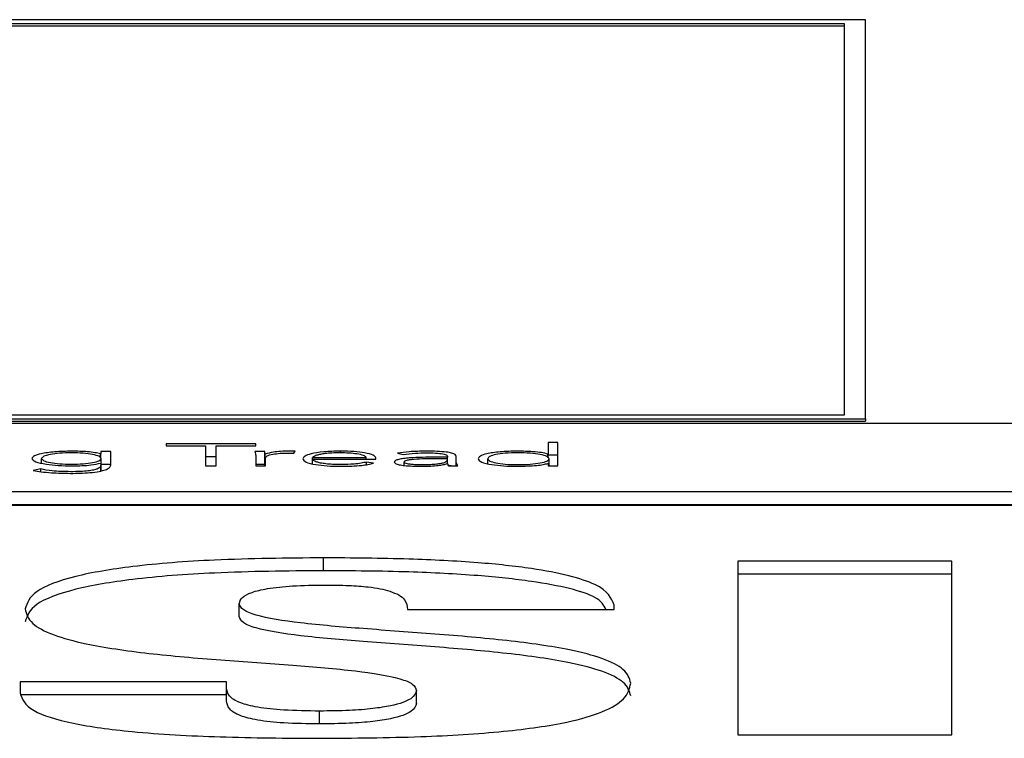
# Paper-space layout 'SHEET 2' of a CAD drawing. Units: inches. Extents: x 0.1 to 10.8, y 0.2 to 8.4.
# Drawn here: x 4.3 to 4.4, y 6.9 to 6.9 of the extents above; entities that cross this region are included whole.
import ezdxf

# ---------------------------------------------------------------- set-up
doc = ezdxf.new("R2010")
doc.units = ezdxf.units.IN
doc.header["$MEASUREMENT"] = 0

psp = doc.layouts.new('SHEET 2')

# ---------------------------------------------------------------- linework, layer by layer
at = {"color": 7, "linetype": 'Continuous', "lineweight": 25}
for p, q in [((4.36406671, 6.90632498), (4.30735254, 6.90632498)), ((4.36406671, 6.89449843), (4.36406671, 6.90632498)), ((4.36344487, 6.90620633), (4.30797438, 6.90620633)), ((4.36344487, 6.90613003), (4.30797438, 6.90613003)), ((4.36344487, 6.89461708), (4.36344487, 6.90620633)), ((4.30797438, 6.89461708), (4.36344487, 6.89461708)), ((4.43973691, 6.89435544), (4.17496816, 6.89435544)), ((4.30735254, 6.89449843), (4.36406671, 6.89449843)), ((4.30735254, 6.89442213), (4.36406671, 6.89442213)), ((4.36406671, 6.89449843), (4.36406671, 6.89442213)), ((4.34598942, 6.89375234), (4.3433321, 6.89375234)), ((4.3433321, 6.89375234), (4.3433321, 6.89369712)), ((4.34598942, 6.89369712), (4.34598942, 6.89375234)), ((4.35494926, 6.8937966), (4.35465986, 6.8937966)), ((4.35465986, 6.8937966), (4.35465986, 6.89345079)), ((4.35494926, 6.89309945), (4.35494926, 6.8937966)), ((4.34140329, 6.89345361), (4.34139327, 6.89345361)), ((4.34139327, 6.89333637), (4.34139327, 6.89345361)), ((4.34169269, 6.89352542), (4.34140329, 6.89352542)), ((4.34140329, 6.89352542), (4.34140329, 6.89345361)), ((4.34140329, 6.89332689), (4.34140329, 6.89345361)), ((4.34169269, 6.89312711), (4.34169269, 6.89352542)), ((4.3433321, 6.89369712), (4.3445013, 6.89369712)), ((4.3445013, 6.89369712), (4.3445013, 6.89309945)), ((4.34481969, 6.89309945), (4.34481969, 6.89369712)), ((4.34481969, 6.89369712), (4.34598942, 6.89369712)), ((4.3462551, 6.89352542), (4.3459657, 6.89352542)), ((4.3462551, 6.89314391), (4.3462551, 6.89352542)), ((4.34627408, 6.89309945), (4.34627408, 6.89345079)), ((4.34712014, 6.89347765), (4.34715441, 6.89353186)), ((4.35019444, 6.89347664), (4.35036312, 6.89343872)), ((4.35465986, 6.89345079), (4.35465037, 6.89345079)), ((4.35465037, 6.89334929), (4.35465037, 6.89345079)), ((4.35465986, 6.89334034), (4.35465986, 6.89345079)), ((4.33964369, 6.89318347), (4.33964369, 6.89331792)), ((4.34139327, 6.89318243), (4.34140329, 6.89318243)), ((4.34140329, 6.89318243), (4.34140329, 6.89312339)), ((4.34141277, 6.89293641), (4.34141277, 6.89331792)), ((4.34169269, 6.89314391), (4.34141277, 6.89314391)), ((4.34481969, 6.89337083), (4.3445013, 6.89337083)), ((4.34598995, 6.89340563), (4.34598995, 6.89309945)), ((4.3462551, 6.89314391), (4.34598995, 6.89314391)), ((4.34627935, 6.89309945), (4.34627935, 6.8933319)), ((4.34767628, 6.89329871), (4.34767628, 6.8933483)), ((4.34767628, 6.8933483), (4.34926139, 6.8933483)), ((4.34767628, 6.89329871), (4.3495508, 6.89329871)), ((4.34767628, 6.89316293), (4.34767628, 6.89329871)), ((4.34926139, 6.89329871), (4.34926139, 6.8933483)), ((4.34948332, 6.89317962), (4.34927141, 6.89321382)), ((4.34927141, 6.8931361), (4.34927141, 6.89321382)), ((4.3495508, 6.89329871), (4.3495508, 6.89333733)), ((4.35038684, 6.89311346), (4.35038684, 6.89321744)), ((4.35167307, 6.89335765), (4.35133464, 6.89335765)), ((4.35167307, 6.89331339), (4.35135415, 6.89331339)), ((4.35166833, 6.89316865), (4.35167834, 6.89316865)), ((4.35167307, 6.8933835), (4.35167307, 6.89335765)), ((4.35167307, 6.89331339), (4.35167307, 6.89335765)), ((4.35167307, 6.89328493), (4.35167307, 6.89331339)), ((4.35167307, 6.89316865), (4.35167307, 6.89328493)), ((4.35193348, 6.89327839), (4.35193348, 6.89338249)), ((4.35193348, 6.89309945), (4.35193348, 6.89327839)), ((4.35287126, 6.8931678), (4.35287126, 6.89331249)), ((4.35465037, 6.89317409), (4.35465986, 6.89317409)), ((4.35494926, 6.89341509), (4.35465986, 6.89341509)), ((4.35465986, 6.89317409), (4.35465986, 6.89309945)), ((4.35468938, 6.89309945), (4.35468938, 6.89331249)), ((4.33962418, 6.89300812), (4.33939804, 6.89296759)), ((4.33962418, 6.89292738), (4.33962418, 6.89300812)), ((4.34140329, 6.89295005), (4.34140329, 6.89312339)), ((4.3445013, 6.89309945), (4.34481969, 6.89309945)), ((4.34598995, 6.89309945), (4.34627935, 6.89309945)), ((4.35178236, 6.89309945), (4.35167307, 6.89311967)), ((4.35170733, 6.89309945), (4.35197723, 6.89309945)), ((4.35465986, 6.89309945), (4.35494926, 6.89309945)), ((4.17496816, 6.89233673), (4.43973691, 6.89233673)), ((4.17496816, 6.89195522), (4.43973691, 6.89195522)), ((4.43973691, 6.89192474), (4.17496816, 6.89192474)), ((4.34799731, 6.88999384), (4.34799731, 6.89037535)), ((4.36662493, 6.89027436), (4.36027708, 6.89027436)), ((4.36027708, 6.89027436), (4.36027708, 6.8851266)), ((4.36662493, 6.8851266), (4.36662493, 6.89027436)), ((4.36662493, 6.88989285), (4.36027708, 6.88989285)), ((4.3455034, 6.88863113), (4.3455034, 6.88901265)), ((4.35049122, 6.88884688), (4.35661239, 6.88884688)), ((4.35661239, 6.88884688), (4.35661239, 6.88896939)), ((4.34512544, 6.88669832), (4.33900426, 6.88669832)), ((4.33900426, 6.88669832), (4.33900426, 6.8863667)), ((4.34512544, 6.88651808), (4.34512544, 6.88669832)), ((4.34512544, 6.88613656), (4.34512544, 6.88651808)), ((4.35075584, 6.88606445), (4.35075584, 6.88644596)), ((4.34512544, 6.88631681), (4.33900426, 6.88631681)), ((4.34788397, 6.88545159), (4.34788397, 6.8858331)), ((4.36027708, 6.8851266), (4.36662493, 6.8851266))]:
    psp.add_line(p, q, dxfattribs=at)
at = {"color": 8, "linetype": 'Continuous', "lineweight": 25}
psp.add_line((4.34850231, 6.89348634), (4.34850231, 6.89353649), dxfattribs=at)
at = {"color": 7, "linetype": 'Continuous', "lineweight": 25}
for points, knots in [([(4.34054773, 6.89353649), (4.34037054, 6.89353228), (4.34002389, 6.89352404), (4.33963527, 6.89346587), (4.33939757, 6.89339444), (4.33936882, 6.89334362), (4.33935428, 6.89331792)], [0, 0, 0, 0, 0.28876827, 0.56492642, 0.78003524, 1, 1, 1, 1]), ([(4.34141277, 6.89331792), (4.34139914, 6.89334043), (4.34137234, 6.89338466), (4.34116772, 6.89344029), (4.34087835, 6.89347791), (4.3405283, 6.89349132), (4.34017826, 6.8934779), (4.33988894, 6.89344028), (4.33968418, 6.89338466), (4.33965734, 6.89334043), (4.33964369, 6.89331792)], [0, 0, 0, 0, 0.127216971, 0.250030824, 0.372826955, 0.500020598, 0.627135321, 0.749938869, 0.872777718, 1, 1, 1, 1]), ([(4.34139327, 6.89345361), (4.34134021, 6.89346693), (4.34123311, 6.89349383), (4.34094678, 6.8935285), (4.34070239, 6.89353339), (4.34054773, 6.89353649)], [0, 0, 0, 0, 0.26499462, 0.5348807, 1, 1, 1, 1]), ([(4.3459657, 6.89352542), (4.3459707, 6.89350381), (4.34597992, 6.89346389), (4.3459868, 6.89342395), (4.34598995, 6.89340563)], [0, 0, 0, 0, 0.54135239, 1, 1, 1, 1]), ([(4.34627408, 6.89345079), (4.34627123, 6.89345569), (4.34626471, 6.89346689), (4.34626053, 6.89349181), (4.3462573, 6.89351178), (4.3462551, 6.89352542)], [0, 0, 0, 0, 0.19785837, 0.45201635, 1, 1, 1, 1]), ([(4.34698467, 6.89353649), (4.34689764, 6.89353502), (4.34673026, 6.89353219), (4.3464648, 6.89350407), (4.34634657, 6.89347104), (4.34627408, 6.89345079)], [0, 0, 0, 0, 0.29529862, 0.56793126, 1, 1, 1, 1]), ([(4.34627935, 6.8933319), (4.34628802, 6.89335393), (4.34630459, 6.893396), (4.3464714, 6.89344736), (4.34672461, 6.8934771), (4.34690927, 6.89347981), (4.34700892, 6.89348127)], [0, 0, 0, 0, 0.28512128, 0.54462808, 0.75429287, 1, 1, 1, 1]), ([(4.34715441, 6.89353186), (4.34712294, 6.8935333), (4.34706707, 6.89353585), (4.34700971, 6.89353629), (4.34698467, 6.89353649)], [0, 0, 0, 0, 0.56329755, 1, 1, 1, 1]), ([(4.34700892, 6.89348127), (4.34702801, 6.89348107), (4.34706581, 6.89348068), (4.34710215, 6.89347865), (4.34712014, 6.89347765)], [0, 0, 0, 0, 0.50491086, 1, 1, 1, 1]), ([(4.34850231, 6.89353649), (4.34833022, 6.89353256), (4.34799615, 6.89352493), (4.34762862, 6.89346529), (4.34742109, 6.89339172), (4.34739821, 6.89334013), (4.34738635, 6.89331339)], [0, 0, 0, 0, 0.28392798, 0.55119463, 0.76742367, 1, 1, 1, 1]), ([(4.34848808, 6.8934868), (4.34840695, 6.8934857), (4.34825559, 6.89348364), (4.34805744, 6.8934661), (4.34790893, 6.89344246), (4.34778295, 6.89341089), (4.34771362, 6.8933816), (4.34768116, 6.89335873), (4.34767767, 6.89335128), (4.34767628, 6.8933483)], [0, 0, 0, 0, 0.20368497, 0.3800069, 0.5403066, 0.68771229, 0.90124116, 0.96048332, 1, 1, 1, 1]), ([(4.34926139, 6.8933483), (4.34924621, 6.89336889), (4.34921594, 6.89340992), (4.34900875, 6.89345476), (4.34875754, 6.89348192), (4.34857944, 6.89348514), (4.34848808, 6.8934868)], [0, 0, 0, 0, 0.27410491, 0.54622199, 0.76722243, 1, 1, 1, 1]), ([(4.3495508, 6.89333733), (4.34953452, 6.89336509), (4.34950182, 6.89342084), (4.34925321, 6.89348741), (4.34890148, 6.89352967), (4.34864092, 6.89353412), (4.34850231, 6.89353649)], [0, 0, 0, 0, 0.26352165, 0.52922279, 0.74956268, 1, 1, 1, 1]), ([(4.35104524, 6.89353649), (4.35086942, 6.89353314), (4.35055688, 6.89352718), (4.35030473, 6.89349202), (4.35019444, 6.89347664)], [0, 0, 0, 0, 0.56256084, 1, 1, 1, 1]), ([(4.35036312, 6.89343872), (4.350478, 6.89345422), (4.35068407, 6.89348201), (4.35093444, 6.89348533), (4.35104524, 6.8934868)], [0, 0, 0, 0, 0.55744166, 1, 1, 1, 1]), ([(4.35193348, 6.89338249), (4.35192804, 6.89340076), (4.351918, 6.89343446), (4.3518115, 6.89347928), (4.35162696, 6.89351308), (4.35136048, 6.89353354), (4.35115539, 6.89353546), (4.35104524, 6.89353649)], [0, 0, 0, 0, 0.20909036, 0.38572451, 0.55126605, 0.75899278, 1, 1, 1, 1]), ([(4.35104524, 6.8934868), (4.35113844, 6.89348577), (4.35131307, 6.89348383), (4.35151197, 6.89346331), (4.35161495, 6.89343743), (4.35166508, 6.89341213), (4.35167028, 6.89339348), (4.35167307, 6.8933835)], [0, 0, 0, 0, 0.29615525, 0.55488362, 0.68877443, 0.83345045, 1, 1, 1, 1]), ([(4.35375581, 6.89353649), (4.35357553, 6.89353272), (4.3532286, 6.89352548), (4.35283894, 6.89346662), (4.35261816, 6.89339213), (4.35259426, 6.89333968), (4.35258186, 6.89331249)], [0, 0, 0, 0, 0.28932018, 0.55678465, 0.77016119, 1, 1, 1, 1]), ([(4.35468938, 6.89331249), (4.35467533, 6.89333567), (4.35464765, 6.89338134), (4.35443399, 6.89343894), (4.35412751, 6.8934779), (4.35375599, 6.89349124), (4.35338766, 6.89347859), (4.35309202, 6.89343879), (4.35290445, 6.89338031), (4.35288254, 6.89333553), (4.35287126, 6.89331249)], [0, 0, 0, 0, 0.12654454, 0.24935675, 0.37362105, 0.5048482, 0.63619407, 0.75533581, 0.87412177, 1, 1, 1, 1]), ([(4.35465037, 6.89345079), (4.3545911, 6.8934658), (4.35447247, 6.89349584), (4.3541577, 6.8935284), (4.35390778, 6.89353343), (4.35375581, 6.89353649)], [0, 0, 0, 0, 0.28127708, 0.56295221, 1, 1, 1, 1]), ([(4.33935428, 6.89331792), (4.33937784, 6.89328541), (4.33942458, 6.89322088), (4.33974515, 6.89315014), (4.3401329, 6.89310722), (4.34040753, 6.89310208), (4.34054773, 6.89309945)], [0, 0, 0, 0, 0.27769524, 0.55108944, 0.77083723, 1, 1, 1, 1]), ([(4.33964369, 6.89331792), (4.33965736, 6.89329545), (4.33968426, 6.89325125), (4.33988901, 6.89319568), (4.34017824, 6.89315805), (4.3405283, 6.89314461), (4.34087837, 6.89315805), (4.34116766, 6.89319567), (4.34137227, 6.89325126), (4.34139912, 6.89329545), (4.34141277, 6.89331792)], [0, 0, 0, 0, 0.12708823, 0.24993876, 0.3728069, 0.4999794, 0.62723085, 0.75009158, 0.87291709, 1, 1, 1, 1]), ([(4.34054773, 6.89309945), (4.34064845, 6.89310081), (4.34084104, 6.89310339), (4.34115472, 6.89312804), (4.34130394, 6.89316207), (4.34139327, 6.89318243)], [0, 0, 0, 0, 0.30557179, 0.58431877, 1, 1, 1, 1]), ([(4.34626263, 6.89309945), (4.34626234, 6.89310063), (4.34625867, 6.89311544), (4.34625681, 6.89313026), (4.3462551, 6.89314391)], [0, 0, 0, 0, 0.07922532, 1, 1, 1, 1]), ([(4.34738635, 6.89331339), (4.34740373, 6.89327892), (4.34743684, 6.89321327), (4.34772556, 6.89313775), (4.34810652, 6.89309519), (4.34837621, 6.89309079), (4.34851707, 6.89308849)], [0, 0, 0, 0, 0.29390701, 0.5597821, 0.77007825, 1, 1, 1, 1]), ([(4.34852181, 6.89313808), (4.3484356, 6.89313913), (4.34827592, 6.89314109), (4.34806598, 6.89315871), (4.34790947, 6.89318347), (4.34778301, 6.89321713), (4.34769746, 6.89325612), (4.34768271, 6.89328578), (4.34767628, 6.89329871)], [0, 0, 0, 0, 0.1939414, 0.359196343, 0.508491991, 0.648253278, 0.846737567, 1, 1, 1, 1]), ([(4.34851707, 6.89308849), (4.34862441, 6.89308959), (4.34883387, 6.89309174), (4.34910843, 6.89311165), (4.34933004, 6.89314137), (4.34943123, 6.89316662), (4.34948332, 6.89317962)], [0, 0, 0, 0, 0.28569259, 0.55747714, 0.7721923, 1, 1, 1, 1]), ([(4.34927141, 6.89321382), (4.3492227, 6.89320163), (4.34912355, 6.89317683), (4.34886632, 6.89314676), (4.34865263, 6.89314137), (4.34852181, 6.89313808)], [0, 0, 0, 0, 0.27244016, 0.55462594, 1, 1, 1, 1]), ([(4.35133464, 6.89335765), (4.35106524, 6.89335567), (4.3507274, 6.89335319), (4.35036973, 6.89331869), (4.35021934, 6.89329304), (4.35011436, 6.89325717), (4.35010333, 6.8932295), (4.35009744, 6.89321472)], [0, 0, 0, 0, 0.48888416, 0.61306204, 0.73357908, 0.85775311, 1, 1, 1, 1]), ([(4.35009744, 6.89321472), (4.35010417, 6.89319936), (4.3501168, 6.89317054), (4.35023447, 6.89313388), (4.35041021, 6.89310765), (4.35063374, 6.89309142), (4.35080062, 6.89308947), (4.35088499, 6.89308849)], [0, 0, 0, 0, 0.20765225, 0.38963677, 0.56660594, 0.78087059, 1, 1, 1, 1]), ([(4.35135415, 6.89331339), (4.35112458, 6.89331155), (4.35084694, 6.89330933), (4.35056553, 6.89328113), (4.35046616, 6.8932643), (4.35039829, 6.89324249), (4.35039074, 6.89322597), (4.35038684, 6.89321744)], [0, 0, 0, 0, 0.56052445, 0.67791071, 0.78551097, 0.88923421, 1, 1, 1, 1]), ([(4.35038684, 6.89321744), (4.35039163, 6.89320831), (4.35040085, 6.89319071), (4.35047825, 6.89316837), (4.35059074, 6.89315158), (4.35073357, 6.89314034), (4.3508411, 6.89313883), (4.35089501, 6.89313808)], [0, 0, 0, 0, 0.195369752, 0.376378264, 0.558190314, 0.778522878, 1, 1, 1, 1]), ([(4.35088499, 6.89308849), (4.35098155, 6.8930894), (4.35116189, 6.8930911), (4.35139123, 6.89310945), (4.35155884, 6.8931363), (4.35163101, 6.89315763), (4.35166833, 6.89316865)], [0, 0, 0, 0, 0.30808408, 0.5754086, 0.78047843, 1, 1, 1, 1]), ([(4.35089501, 6.89313808), (4.35097342, 6.89313875), (4.3511169, 6.89313999), (4.3513091, 6.89315201), (4.35145601, 6.89317056), (4.35157887, 6.89319877), (4.35166016, 6.893238), (4.35166875, 6.89326922), (4.35167307, 6.89328493)], [0, 0, 0, 0, 0.18832247, 0.34457715, 0.48057213, 0.60700082, 0.80218952, 1, 1, 1, 1]), ([(4.35167834, 6.89316865), (4.35167964, 6.89315536), (4.35168192, 6.89313217), (4.35169973, 6.89310924), (4.35170733, 6.89309945)], [0, 0, 0, 0, 0.5733193, 1, 1, 1, 1]), ([(4.35197723, 6.89309945), (4.35196244, 6.89312846), (4.3519321, 6.89318796), (4.35193301, 6.89324775), (4.35193348, 6.89327839)], [0, 0, 0, 0, 0.48742754, 1, 1, 1, 1]), ([(4.35258186, 6.89331249), (4.3526015, 6.89327822), (4.35263935, 6.89321218), (4.35294643, 6.89313779), (4.35333705, 6.89309544), (4.35361268, 6.89309087), (4.35375581, 6.89308849)], [0, 0, 0, 0, 0.28826412, 0.55558509, 0.76921825, 1, 1, 1, 1]), ([(4.35287126, 6.89331249), (4.35288253, 6.89328943), (4.35290443, 6.89324462), (4.35309198, 6.8931861), (4.35338765, 6.89314629), (4.35375599, 6.89313364), (4.35412752, 6.89314697), (4.35443403, 6.89318596), (4.35464767, 6.89324359), (4.35467534, 6.89328929), (4.35468938, 6.89331249)], [0, 0, 0, 0, 0.12594226, 0.24473637, 0.36385096, 0.49515466, 0.62633967, 0.75057468, 0.8733922, 1, 1, 1, 1]), ([(4.35375581, 6.89308849), (4.35395078, 6.89309323), (4.35422321, 6.89309985), (4.35451581, 6.8931381), (4.35460545, 6.89316207), (4.35465037, 6.89317409)], [0, 0, 0, 0, 0.55672145, 0.77789705, 1, 1, 1, 1]), ([(4.33939804, 6.89296759), (4.33947211, 6.8929528), (4.33962548, 6.89292219), (4.34000545, 6.89288714), (4.34031191, 6.89288163), (4.34050398, 6.89287817)], [0, 0, 0, 0, 0.258536691, 0.53529692, 1, 1, 1, 1]), ([(4.34050398, 6.89292786), (4.34030983, 6.89293181), (4.33996336, 6.89293887), (4.33972776, 6.89298697), (4.33962418, 6.89300812)], [0, 0, 0, 0, 0.56035347, 1, 1, 1, 1]), ([(4.34050398, 6.89287817), (4.34059686, 6.89287904), (4.34079336, 6.8928809), (4.34109112, 6.89289866), (4.34135588, 6.89293281), (4.34155114, 6.89298378), (4.34167339, 6.8930494), (4.3416858, 6.89309938), (4.34169269, 6.89312711)], [0, 0, 0, 0, 0.13902159, 0.29414663, 0.46146301, 0.60868167, 0.78285911, 1, 1, 1, 1]), ([(4.34140329, 6.89312339), (4.34140104, 6.89310644), (4.3413958, 6.89306688), (4.34132189, 6.89301575), (4.34118148, 6.89297516), (4.34101483, 6.89294875), (4.34078124, 6.89293071), (4.34060259, 6.89292887), (4.34050398, 6.89292786)], [0, 0, 0, 0, 0.1711756, 0.39948209, 0.52363311, 0.65718335, 0.81078764, 1, 1, 1, 1]), ([(4.34799731, 6.89037535), (4.34690956, 6.89036493), (4.34494485, 6.89034611), (4.3423643, 6.89015046), (4.34046877, 6.88982607), (4.33932675, 6.88937667), (4.33921362, 6.88903608), (4.33915555, 6.88886127)], [0, 0, 0, 0, 0.24114398, 0.43555833, 0.60457338, 0.79704034, 1, 1, 1, 1]), ([(4.35661239, 6.88896939), (4.35652727, 6.88918011), (4.35636123, 6.88959112), (4.35459364, 6.89003235), (4.35251307, 6.89024891), (4.35040422, 6.89035824), (4.34884655, 6.89036931), (4.34799731, 6.89037535)], [0, 0, 0, 0, 0.25416112, 0.49574684, 0.63743346, 0.8023276, 1, 1, 1, 1]), ([(4.34799731, 6.88999384), (4.34690956, 6.88998342), (4.34494485, 6.8899646), (4.3423643, 6.88976895), (4.34046877, 6.88944456), (4.33932675, 6.88899516), (4.33921362, 6.88865457), (4.33915555, 6.88847976)], [0, 0, 0, 0, 0.24114398, 0.43555833, 0.60457338, 0.79704034, 1, 1, 1, 1]), ([(4.35637078, 6.88884688), (4.35630661, 6.88896792), (4.35613698, 6.88928787), (4.35458069, 6.88965012), (4.35251622, 6.88986758), (4.35040319, 6.88997667), (4.34884619, 6.88998778), (4.34799731, 6.88999384)], [0, 0, 0, 0, 0.16464769, 0.43522783, 0.59391926, 0.77860353, 1, 1, 1, 1]), ([(4.3455034, 6.88901265), (4.34551836, 6.88907635), (4.3455458, 6.8891932), (4.34582887, 6.88935033), (4.34633122, 6.88947462), (4.34710341, 6.88955609), (4.34771267, 6.88956379), (4.34803526, 6.88956787)], [0, 0, 0, 0, 0.227954739, 0.418087671, 0.585862622, 0.780718658, 1, 1, 1, 1]), ([(4.34803526, 6.88956787), (4.34827609, 6.88956587), (4.34872158, 6.88956217), (4.34928878, 6.88952175), (4.34970158, 6.88946153), (4.34987408, 6.88941257), (4.34996197, 6.88938762)], [0, 0, 0, 0, 0.31933348, 0.59071165, 0.79149204, 1, 1, 1, 1]), ([(4.34996197, 6.88938762), (4.35005906, 6.88935082), (4.35027154, 6.8892703), (4.35045842, 6.88908657), (4.35047815, 6.88894235), (4.35049122, 6.88884688)], [0, 0, 0, 0, 0.2214738, 0.4846619, 1, 1, 1, 1]), ([(4.33915555, 6.88886127), (4.33919207, 6.8887165), (4.33925897, 6.88845127), (4.33991199, 6.88809596), (4.34104831, 6.88778112), (4.34277957, 6.88752884), (4.34492107, 6.88734478), (4.34702231, 6.88719923), (4.34890578, 6.88704668), (4.35016485, 6.88684762), (4.35069199, 6.88663056), (4.35073376, 6.8865098), (4.35075584, 6.88644596)], [0, 0, 0, 0, 0.12198705, 0.22349413, 0.31363627, 0.44163708, 0.56873806, 0.69155223, 0.80227067, 0.89843181, 0.94629737, 1, 1, 1, 1]), ([(4.35710369, 6.88666231), (4.35706674, 6.88679937), (4.3569987, 6.88705173), (4.35634053, 6.88739002), (4.35519827, 6.88769187), (4.35346931, 6.88793589), (4.35133539, 6.88811892), (4.34923611, 6.88826711), (4.34735776, 6.8884224), (4.34610074, 6.88861949), (4.34556839, 6.88883263), (4.3455258, 6.88895061), (4.3455034, 6.88901265)], [0, 0, 0, 0, 0.11744841, 0.21625122, 0.30541301, 0.43423167, 0.56341689, 0.68861227, 0.80153022, 0.89907515, 0.94692806, 1, 1, 1, 1]), ([(4.35710369, 6.8862808), (4.35706674, 6.88641786), (4.3569987, 6.88667022), (4.35634053, 6.88700851), (4.35519827, 6.88731036), (4.35346931, 6.88755438), (4.35133539, 6.88773741), (4.34923611, 6.8878856), (4.34735776, 6.88804089), (4.34610074, 6.88823798), (4.34556839, 6.88845112), (4.3455258, 6.8885691), (4.3455034, 6.88863113)], [0, 0, 0, 0, 0.117448414, 0.216251215, 0.305413012, 0.434231675, 0.56341689, 0.688612274, 0.801530221, 0.899075151, 0.946928058, 1, 1, 1, 1]), ([(4.34788397, 6.8858331), (4.34752245, 6.88583738), (4.34686438, 6.88584518), (4.34601763, 6.88593587), (4.34545435, 6.88608574), (4.34516301, 6.88628643), (4.34513853, 6.88643737), (4.34512544, 6.88651808)], [0, 0, 0, 0, 0.20774399, 0.37814785, 0.54205404, 0.75513925, 1, 1, 1, 1]), ([(4.34788397, 6.88502562), (4.34888992, 6.88503331), (4.35076131, 6.88504761), (4.35333037, 6.88520279), (4.35520466, 6.8854687), (4.35636455, 6.88581437), (4.3570059, 6.8862129), (4.35706942, 6.88650483), (4.35710369, 6.88666231)], [0, 0, 0, 0, 0.20863055, 0.38811686, 0.55153525, 0.68272098, 0.82884322, 1, 1, 1, 1]), ([(4.35075584, 6.88644596), (4.35072897, 6.88636295), (4.35067606, 6.88619955), (4.35016173, 6.88600775), (4.3494588, 6.88589824), (4.34872882, 6.88584206), (4.34818092, 6.88583625), (4.34788397, 6.8858331)], [0, 0, 0, 0, 0.26668705, 0.52501617, 0.66426255, 0.81803775, 1, 1, 1, 1]), ([(4.33900426, 6.8863667), (4.33906729, 6.88618944), (4.33918219, 6.88586625), (4.34044911, 6.88545627), (4.34243927, 6.88518692), (4.3449977, 6.88504533), (4.34689599, 6.88503237), (4.34788397, 6.88502562)], [0, 0, 0, 0, 0.21414917, 0.39043865, 0.55885471, 0.77040154, 1, 1, 1, 1]), ([(4.34788397, 6.88545159), (4.34752245, 6.88545587), (4.34686438, 6.88546367), (4.34601763, 6.88555436), (4.34545435, 6.88570423), (4.34516301, 6.88590492), (4.34513853, 6.88605586), (4.34512544, 6.88613656)], [0, 0, 0, 0, 0.207743994, 0.378147847, 0.542054041, 0.755139247, 1, 1, 1, 1]), ([(4.35075584, 6.88606445), (4.35072897, 6.88598144), (4.35067606, 6.88581804), (4.35016173, 6.88562624), (4.3494588, 6.88551673), (4.34872882, 6.88546055), (4.34818092, 6.88545474), (4.34788397, 6.88545159)], [0, 0, 0, 0, 0.26668705, 0.52501617, 0.66426255, 0.81803775, 1, 1, 1, 1])]:
    psp.add_open_spline(points, degree=3, knots=knots, dxfattribs=at)

doc.saveas('drawing.dxf')
